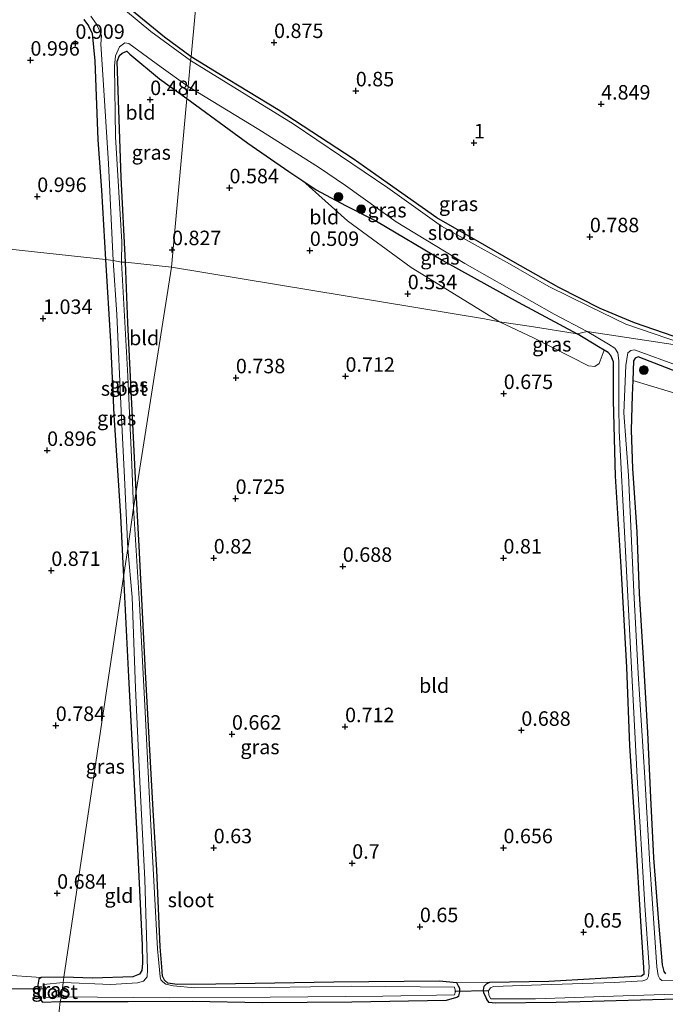
# Model space of a CAD drawing. Units: metres. Extents: x 130000 to 140008, y 412500 to 418753.
# Drawn here: x 130924 to 131035, y 413270 to 413440 of the extents above; entities that cross this region are included whole.
import ezdxf
from ezdxf.enums import TextEntityAlignment as Align

# ---------------------------------------------------------------- set-up
doc = ezdxf.new("R2010")
doc.units = ezdxf.units.M
doc.layers.get('0').update_dxf_attribs({"lineweight": 25})
for name, color, linetype, lineweight in [('B-ME-GR-BOOM-S-B1', 93, 'Continuous', 18), ('B-ME-IE-GRASLAND-GV-B6', 93, 'Continuous', 18), ('B-ME-IE-GRONDWERKLIJN-GROND_INGERICHT-GV-B6', 253, 'Continuous', 18), ('B-ME-IE-HULPGEOMETRIE-L-B1', 53, 'Continuous', 18), ('B-ME-OG-WATER-GV-B6', 153, 'Continuous', 18)]:
    doc.layers.add(name, color=color, linetype=linetype, lineweight=lineweight)
for name, color, linetype in [('B-ME-GW-HOOGTEPUNT-S-B1', 10, 'Continuous'), ('B-ME-GW-INSTEEKWATERGANG-L-B1', 10, 'Continuous'), ('B-ME-KW-DUIKER-L-B1', 10, 'Continuous')]:
    doc.layers.add(name, color=color, linetype=linetype)
doc.styles.add('NLCS-ISO', font='NLCS-ISO.TTF')

# ---------------------------------------------------------------- blocks, each defined once
blk = doc.blocks.new('hoogtepunt')
for p, q in [((-0.5, 0), (0.5, 0)), ((0, 0.5), (0, -0.5))]:
    blk.add_line(p, q)
blk = doc.blocks.new('boom')
h = blk.add_hatch(color=256)
edge = h.paths.add_edge_path()
edge.add_arc((0, 0), 0.75, 0, 360)
blk.add_circle((0, 0), 0.75)

msp = doc.modelspace()

# ---------------------------------------------------------------- linework, layer by layer
at = {"layer": 'B-ME-GW-INSTEEKWATERGANG-L-B1'}
for points in [[(130953.278, 413433.284, 0.498), (130948.71, 413436.644, 0.51), (130939.815, 413443.986, 0.548), (130925.227, 413456.157, 0.56), (130920.263, 413460.494, 0.573), (130919.626, 413461.063, 0.623), (130919.452, 413461.486, 0.623), (130919.335, 413461.911, 0.61), (130919.581, 413462.394, 0.585), (130920.134, 413462.941, 0.61), (130920.825, 413463.27, 0.635), (130922.414, 413463.353, 0.598), (130942.165, 413463.942, 0.635), (130956.129, 413464.135, 0.623)], [(130934.761, 413439.703, 0.351), (130935.578, 413438.652, 0.464), (130936.23, 413437.295, 0.651), (130936.659, 413432.575, 0.876), (130937.2, 413418.964, 0.839), (130937.851, 413410.246, 0.864), (130938.509, 413398.276, 0.839)], [(130941.938, 413397.858, 0.614), (130941.218, 413412.43, 0.514), (130940.676, 413427.457, 0.476), (130940.526, 413432.48, 0.289), (130940.952, 413433.478, 0.376), (130941.393, 413433.916, 0.351), (130942.197, 413434.246, 0.314), (130942.736, 413433.713, 0.376), (130947.862, 413429.467, 0.414), (130952.557, 413426.062, 0.576)], [(131045.695, 413382.518, 0.548), (131036.639, 413384.996, 0.523), (131029.803, 413387.402, 0.435), (131023.881, 413389.841, 0.485), (131016.753, 413393.479, 0.498), (131008.795, 413397.979, 0.51), (131002.848, 413401.404, 0.435), (130995.671, 413405.514, 0.523), (130987.117, 413411.537, 0.573), (130981.255, 413415.703, 0.51), (130968.316, 413424.131, 0.435), (130958.07, 413430.343, 0.51), (130953.278, 413433.284, 0.498)], [(130952.557, 413426.062, 0.576), (130963.062, 413418.401, 0.564), (130970.152, 413413.486, 0.526), (130972.54, 413411.884, 0.412), (130974.873, 413410.319, 0.301), (130979.932, 413407.627, 0.351), (130985.299, 413404.942, 0.239), (130996.73, 413398.122, 0.251), (131009.742, 413390.957, 0.189), (131019.905, 413385.481, 0.114)], [(130938.509, 413398.276, 0.839), (130939.373, 413384.169, 0.826), (130939.939, 413371.447, 0.801), (130941.118, 413354.094, 0.801), (130941.593, 413343.565, 0.689)], [(130943.819, 413358.252, 0.576), (130943.198, 413371.088, 0.639), (130942.356, 413387.386, 0.576), (130941.938, 413397.858, 0.614)], [(131041.202, 413270.79, 1.089), (131016.257, 413270.095, 0.976), (131005.733, 413269.962, 0.901), (131004.742, 413270.081, 0.851), (131004.339, 413270.623, 0.801), (131004.063, 413271.198, 0.801), (131003.831, 413271.681, 0.701), (131003.737, 413272.23, 0.701), (131003.873, 413272.89, 0.689), (131004.244, 413273.295, 0.714), (131004.842, 413273.582, 0.714), (131015.013, 413273.8, 0.589), (131031.015, 413274.669, 0.539), (131031.466, 413275.027, 0.576), (131031.392, 413276.124, 0.576), (131030.996, 413282.247, 0.651), (131029.931, 413300.306, 0.626), (131029.021, 413314.391, 0.589), (131028.468, 413327.968, 0.664), (131027.517, 413345.261, 0.564), (131026.518, 413360.945, 0.676), (131026.196, 413373.982, 0.501), (131026.186, 413380.658, 0.439), (131025.734, 413381.715, 0.414), (131025.252, 413382.248, 0.376), (131024.575, 413382.656, 0.366), (131023.579, 413383.255, 0.351), (131019.905, 413385.481, 0.114)], [(131040.226, 413377.696, 0.197), (131030.408, 413381.524, 0.172), (131029.893, 413381.307, 0.184), (131029.647, 413380.823, 0.222), (131029.503, 413377.404, 0.265), (131029.397, 413374.879, 0.297), (131029.203, 413368.844, 0.584), (131029.479, 413362.259, 0.722), (131030.183, 413351.335, 0.772), (131030.586, 413340.661, 0.672), (131031.318, 413329.496, 0.734), (131032.066, 413316.702, 0.772), (131032.57, 413305.489, 0.722), (131033.058, 413295.056, 0.584), (131033.949, 413283.928, 0.584), (131034.552, 413276.584, 0.472), (131034.848, 413275.45, 0.484), (131035.171, 413275.069, 0.497)], [(130930.715, 413270.254, 0.764), (130942.424, 413270.276, 0.776), (130953.483, 413270.298, 0.801), (130965.6, 413270.12, 0.826), (130981.041, 413270.211, 0.826), (130997.353, 413270.493, 0.826), (130999.131, 413271.035, 0.751), (130999.464, 413271.224, 0.801), (130999.635, 413271.929, 0.801), (130999.633, 413272.523, 0.739), (130999.434, 413272.936, 0.726), (130999.135, 413273.5, 0.726), (130996.115, 413273.776, 0.689), (130977.921, 413273.58, 0.551), (130957.546, 413273.27, 0.526), (130950.858, 413273.226, 0.214), (130949.298, 413273.41, 0.264), (130948.678, 413273.933, 0.226), (130948.347, 413274.623, 0.326), (130948.212, 413276.257, 0.401), (130947.935, 413279.719, 0.514), (130947.377, 413292.954, 0.526), (130946.75, 413303.269, 0.501), (130945.445, 413327.129, 0.576), (130944.312, 413348.863, 0.601), (130943.819, 413358.252, 0.576)], [(130941.593, 413343.565, 0.689), (130942.487, 413326.274, 0.639), (130943.945, 413298.976, 0.639), (130944.846, 413279.962, 0.689), (130944.889, 413276.868, 0.701), (130944.813, 413275.614, 0.689), (130944.358, 413274.971, 0.676), (130943.255, 413274.497, 0.789), (130936.279, 413274.286, 0.664), (130931.352, 413274.466, 0.726)], [(130931.352, 413274.466, 0.726), (130927.437, 413274.424, 0.826), (130927.033, 413274.145, 0.851), (130926.845, 413273.064, 0.839), (130927.077, 413271.109, 0.801), (130927.285, 413270.558, 0.789), (130927.655, 413270.141, 0.839), (130930.715, 413270.254, 0.764)]]:
    msp.add_polyline3d(points, dxfattribs=at)
at = {"layer": 'B-ME-IE-GRASLAND-GV-B6'}
for points in [[(130939.815, 413443.986, 0.548), (130948.71, 413436.644, 0.51), (130953.278, 413433.284, 0.498), (130953.159, 413432.617, -0.154), (130946.322, 413437.654, -0.154), (130928.837, 413452.18, -0.154)], [(130935.99, 413440.303, -0.154), (130936.949, 413438.896, -0.154), (130937.437, 413437.941, -0.154), (130937.809, 413436.931, -0.154), (130937.729, 413435.448, -0.154), (130938.112, 413429.291, -0.154), (130939.006, 413414.887, -0.154), (130939.863, 413398.144, -0.154)], [(130939.863, 413398.144, -0.154), (130938.509, 413398.276, 0.839), (130937.851, 413410.246, 0.864), (130937.2, 413418.964, 0.839), (130936.659, 413432.575, 0.876), (130936.23, 413437.295, 0.651), (130935.578, 413438.652, 0.464), (130934.761, 413439.703, 0.351)], [(130952.781, 413428.161, -0.154), (130952.557, 413426.062, 0.576), (130947.862, 413429.467, 0.414), (130942.736, 413433.713, 0.376), (130942.197, 413434.246, 0.314), (130941.393, 413433.916, 0.351), (130940.952, 413433.478, 0.376), (130940.526, 413432.48, 0.289), (130940.676, 413427.457, 0.476), (130941.218, 413412.43, 0.514), (130941.938, 413397.858, 0.614), (130941.274, 413397.859, -0.154), (130941.305, 413401.328, -0.154), (130940.253, 413419.478, -0.154), (130940.055, 413431.669, -0.154), (130940.219, 413433.447, -0.154), (130940.917, 413434.999, -0.154), (130941.829, 413435.693, -0.154), (130942.569, 413435.567, -0.154), (130948.131, 413431.475, -0.154), (130952.781, 413428.161, -0.154)], [(131045.695, 413382.518, 0.548), (131040.258, 413383.044, -0.154), (131028.282, 413387.168, -0.154), (131022.053, 413390.175, -0.154), (131015.02, 413393.617, -0.154), (131008.257, 413397.557, -0.154), (131002.849, 413400.562, -0.154), (130996.49, 413404.074, -0.154), (130987.224, 413410.689, -0.154), (130970.917, 413421.705, -0.154), (130953.159, 413432.617, -0.154), (130953.278, 413433.284, 0.498), (130958.07, 413430.343, 0.51), (130968.316, 413424.131, 0.435), (130981.255, 413415.703, 0.51), (130987.117, 413411.537, 0.573), (130995.671, 413405.514, 0.523), (131002.848, 413401.404, 0.435), (131008.795, 413397.979, 0.51), (131016.753, 413393.479, 0.498), (131023.881, 413389.841, 0.485), (131029.803, 413387.402, 0.435), (131036.639, 413384.996, 0.523), (131045.695, 413382.518, 0.548)], [(131021.632, 413385.868, -0.154), (131019.905, 413385.481, 0.114), (131009.742, 413390.957, 0.189), (130996.73, 413398.122, 0.251), (130985.299, 413404.942, 0.239), (130979.932, 413407.627, 0.351), (130974.873, 413410.319, 0.301), (130972.54, 413411.884, 0.412), (130970.152, 413413.486, 0.526), (130963.062, 413418.401, 0.564), (130952.557, 413426.062, 0.576), (130952.781, 413428.161, -0.154), (130964.956, 413420.736, -0.154), (130975.297, 413414.241, -0.154), (130979.938, 413411.065, -0.154), (130988.696, 413404.8, -0.154), (131000.509, 413397.598, -0.154), (131015.939, 413388.878, -0.154), (131021.632, 413385.868, -0.154)], [(131019.905, 413385.481, 0.114), (131012.051, 413386.744, 0.188), (131006.485, 413387.536, 0.541), (130991.264, 413396.947, 0.478), (130980.271, 413404.956, 0.541), (130972.54, 413411.884, 0.412), (130974.873, 413410.319, 0.301), (130979.932, 413407.627, 0.351), (130985.299, 413404.942, 0.239), (130996.73, 413398.122, 0.251), (131009.742, 413390.957, 0.189), (131019.905, 413385.481, 0.114)], [(130939.863, 413398.144, -0.154), (130940.448, 413388.8, -0.154), (130941.238, 413372.138, -0.154), (130941.778, 413360.706, -0.154), (130942.375, 413348.452, -0.154), (130941.593, 413343.565, 0.689), (130941.118, 413354.094, 0.801), (130939.939, 413371.447, 0.801), (130939.373, 413384.169, 0.826), (130938.509, 413398.276, 0.839), (130939.863, 413398.144, -0.154)], [(130941.938, 413397.858, 0.614), (130942.356, 413387.386, 0.576), (130943.198, 413371.088, 0.639), (130943.819, 413358.252, 0.576), (130943.363, 413355.466, -0.154), (130943.045, 413362.9, -0.154), (130942.359, 413378.168, -0.154), (130941.274, 413397.859, -0.154), (130941.938, 413397.858, 0.614)], [(131019.905, 413385.481, 0.114), (131023.579, 413383.255, 0.351), (131024.575, 413382.656, 0.366), (131023.699, 413380.345, 0.366), (131022.959, 413379.823, 0.341), (131021.889, 413379.935, 0.391), (131012.501, 413384.754, 0.541), (131006.485, 413387.536, 0.541), (131012.051, 413386.744, 0.188), (131019.905, 413385.481, 0.114)], [(131041.202, 413270.79, 1.089), (131016.257, 413270.095, 0.976), (131005.733, 413269.962, 0.901), (131004.742, 413270.081, 0.851), (131004.339, 413270.623, 0.801), (131004.063, 413271.198, 0.801), (131003.831, 413271.681, 0.701), (131003.737, 413272.23, 0.701), (131003.873, 413272.89, 0.689), (131004.244, 413273.295, 0.714), (131004.842, 413273.582, 0.714), (131015.013, 413273.8, 0.589), (131031.015, 413274.669, 0.539), (131031.466, 413275.027, 0.576), (131031.392, 413276.124, 0.576), (131030.996, 413282.247, 0.651), (131029.931, 413300.306, 0.626), (131029.021, 413314.391, 0.589), (131028.468, 413327.968, 0.664), (131027.517, 413345.261, 0.564), (131026.518, 413360.945, 0.676), (131026.196, 413373.982, 0.501), (131026.186, 413380.658, 0.439), (131025.734, 413381.715, 0.414), (131025.252, 413382.248, 0.376), (131024.575, 413382.656, 0.366), (131023.579, 413383.255, 0.351), (131019.905, 413385.481, 0.114), (131021.632, 413385.868, -0.154), (131025.341, 413383.687, -0.154), (131026.426, 413383.02, -0.154), (131026.915, 413382.179, -0.154), (131027.112, 413380.887, -0.154), (131027.114, 413372.989, -0.154), (131027.184, 413368.72, -0.154), (131028.117, 413350.23, -0.154), (131029.224, 413328.964, -0.154), (131030.235, 413308.954, -0.154), (131031.58, 413286.897, -0.154), (131032.349, 413276.169, -0.154), (131032.211, 413274.631, -0.154), (131031.905, 413274.088, -0.154), (131031.228, 413273.847, -0.154), (131026.305, 413273.547, -0.154), (131013.723, 413273.162, -0.154), (131005.468, 413272.845, -0.154), (131004.928, 413272.614, -0.154), (131004.623, 413272.128, -0.154), (131004.657, 413271.352, -0.154), (131004.989, 413270.719, -0.154), (131012.692, 413270.713, -0.154), (131027.867, 413271.241, -0.154), (131040.267, 413271.652, -0.154)], [(131037.47, 413273.818, -0.154), (131034.539, 413273.91, -0.154), (131034.155, 413274.178, -0.154), (131033.89, 413274.73, -0.154), (131033.674, 413276.24, -0.154), (131032.476, 413293.867, -0.154), (131031.57, 413308.945, -0.154), (131030.423, 413326.879, -0.154), (131029.684, 413340.962, -0.154), (131028.742, 413361.004, -0.154), (131027.986, 413371.823, -0.154), (131028.33, 413380, -0.154), (131028.638, 413382.187, -0.154), (131029.147, 413382.601, -0.154), (131029.776, 413382.705, -0.154), (131037.697, 413379.831, -0.154)], [(131040.226, 413377.696, 0.197), (131030.408, 413381.524, 0.172), (131029.893, 413381.307, 0.184), (131029.647, 413380.823, 0.222), (131029.503, 413377.404, 0.265), (131029.397, 413374.879, 0.297), (131029.203, 413368.844, 0.584), (131029.479, 413362.259, 0.722), (131030.183, 413351.335, 0.772), (131030.586, 413340.661, 0.672), (131031.318, 413329.496, 0.734), (131032.066, 413316.702, 0.772), (131032.57, 413305.489, 0.722), (131033.058, 413295.056, 0.584), (131033.949, 413283.928, 0.584), (131034.552, 413276.584, 0.472), (131034.848, 413275.45, 0.484), (131035.171, 413275.069, 0.497)], [(131038.657, 413374.689, 0.297), (131029.503, 413377.404, 0.265), (131029.647, 413380.823, 0.222), (131029.893, 413381.307, 0.184), (131030.408, 413381.524, 0.172), (131040.226, 413377.696, 0.197)], [(130999.135, 413273.5, 0.726), (130999.434, 413272.936, 0.726), (130999.633, 413272.523, 0.739), (130999.635, 413271.929, 0.801), (130999.464, 413271.224, 0.801), (130999.131, 413271.035, 0.751), (130997.353, 413270.493, 0.826), (130981.041, 413270.211, 0.826), (130965.6, 413270.12, 0.826), (130953.483, 413270.298, 0.801), (130942.424, 413270.276, 0.776), (130930.715, 413270.254, 0.764), (130930.943, 413271.052, -0.154), (130949.633, 413270.92, -0.154), (130966.912, 413271.016, -0.154), (130986.395, 413271.18, -0.154), (130998.735, 413271.421, -0.154), (130998.904, 413272.012, -0.154), (130998.722, 413272.745, -0.154), (130980.968, 413272.931, -0.154), (130966.836, 413272.706, -0.154), (130953.95, 413272.599, -0.154), (130950.19, 413272.943, -0.154), (130948.939, 413273.247, -0.154), (130948.386, 413273.633, -0.154), (130948.072, 413273.991, -0.154), (130947.943, 413274.495, -0.154), (130947.471, 413279.364, -0.154), (130946.332, 413300.699, -0.154), (130945.307, 413321.325, -0.154), (130944.36, 413338.903, -0.154), (130943.363, 413355.466, -0.154), (130943.819, 413358.252, 0.576), (130944.312, 413348.863, 0.601), (130945.445, 413327.129, 0.576), (130946.75, 413303.269, 0.501), (130947.377, 413292.954, 0.526), (130947.935, 413279.719, 0.514), (130948.212, 413276.257, 0.401), (130948.347, 413274.623, 0.326), (130948.678, 413273.933, 0.226), (130949.298, 413273.41, 0.264), (130950.858, 413273.226, 0.214), (130957.546, 413273.27, 0.526), (130977.921, 413273.58, 0.551), (130996.115, 413273.776, 0.689), (130999.135, 413273.5, 0.726)], [(130931.221, 413273.535, -0.154), (130931.352, 413274.466, 0.726), (130936.279, 413274.286, 0.664), (130943.255, 413274.497, 0.789), (130944.358, 413274.971, 0.676), (130944.813, 413275.614, 0.689), (130944.889, 413276.868, 0.701), (130944.846, 413279.962, 0.689), (130943.945, 413298.976, 0.639), (130942.487, 413326.274, 0.639), (130941.593, 413343.565, 0.689), (130942.375, 413348.452, -0.154), (130943.1, 413340.052, -0.154), (130943.665, 413324.329, -0.154), (130944.513, 413307.016, -0.154), (130945.318, 413291.323, -0.154), (130945.738, 413275.785, -0.154), (130945.684, 413274.542, -0.154), (130945.09, 413273.775, -0.154), (130944.047, 413273.472, -0.154), (130939.421, 413273.202, -0.154), (130931.221, 413273.535, -0.154)], [(130920.657, 413274.853, 0.784), (130927.437, 413274.424, 0.826), (130927.033, 413274.145, 0.851), (130926.845, 413273.064, 0.839), (130927.077, 413271.109, 0.801), (130927.285, 413270.558, 0.789), (130927.655, 413270.141, 0.839), (130930.715, 413270.254, 0.764), (130930.366, 413267.034, 1.037)], [(130931.221, 413273.535, -0.154), (130927.815, 413273.2, -0.154), (130927.929, 413270.962, -0.154), (130930.943, 413271.052, -0.154), (130930.715, 413270.254, 0.764), (130927.655, 413270.141, 0.839), (130927.285, 413270.558, 0.789), (130927.077, 413271.109, 0.801), (130926.845, 413273.064, 0.839), (130927.033, 413274.145, 0.851), (130927.437, 413274.424, 0.826), (130931.352, 413274.466, 0.726), (130931.221, 413273.535, -0.154)], [(130930.366, 413267.034, 1.037), (130930.715, 413270.254, 0.764), (130942.424, 413270.276, 0.776), (130953.483, 413270.298, 0.801), (130965.6, 413270.12, 0.826), (130981.041, 413270.211, 0.826), (130997.353, 413270.493, 0.826), (130999.131, 413271.035, 0.751), (130999.464, 413271.224, 0.801), (130999.635, 413271.929, 0.801), (130999.633, 413272.523, 0.739), (130999.434, 413272.936, 0.726), (130999.135, 413273.5, 0.726), (131004.842, 413273.582, 0.714), (131004.244, 413273.295, 0.714), (131003.873, 413272.89, 0.689), (131003.737, 413272.23, 0.701), (131003.831, 413271.681, 0.701), (131004.063, 413271.198, 0.801), (131004.339, 413270.623, 0.801), (131004.742, 413270.081, 0.851), (131005.733, 413269.962, 0.901), (131016.257, 413270.095, 0.976), (131041.202, 413270.79, 1.089)]]:
    msp.add_polyline3d(points, dxfattribs=at)
at = {"layer": 'B-ME-IE-GRONDWERKLIJN-GROND_INGERICHT-GV-B6'}
for points in [[(131036.639, 413384.996, 0.523), (131029.803, 413387.402, 0.435), (131023.881, 413389.841, 0.485), (131016.753, 413393.479, 0.498), (131008.795, 413397.979, 0.51), (131002.848, 413401.404, 0.435), (130995.671, 413405.514, 0.523), (130987.117, 413411.537, 0.573), (130981.255, 413415.703, 0.51), (130968.316, 413424.131, 0.435), (130958.07, 413430.343, 0.51), (130953.278, 413433.284, 0.498), (130956.129, 413464.135, 0.623), (130962.007, 413464.228, 0.635), (130977.174, 413464.343, 0.635), (130993.057, 413464.626, 0.76), (131009.627, 413465.134, 0.723), (131023.839, 413465.389, 0.673), (131039.534, 413465.413, 0.748)], [(130953.278, 413433.284, 0.498), (130948.71, 413436.644, 0.51), (130939.815, 413443.986, 0.548), (130925.227, 413456.157, 0.56), (130920.263, 413460.494, 0.573), (130919.626, 413461.063, 0.623), (130919.452, 413461.486, 0.623), (130919.335, 413461.911, 0.61), (130919.581, 413462.394, 0.585), (130920.134, 413462.941, 0.61), (130920.825, 413463.27, 0.635), (130922.414, 413463.353, 0.598), (130942.165, 413463.942, 0.635), (130956.129, 413464.135, 0.623), (130953.278, 413433.284, 0.498)], [(130938.509, 413398.276, 0.839), (130873.013, 413405.38, 0.751), (130872.418, 413424.287, 0.839), (130871.629, 413443.951, 0.951)], [(130934.761, 413439.703, 0.351), (130935.578, 413438.652, 0.464), (130936.23, 413437.295, 0.651), (130936.659, 413432.575, 0.876), (130937.2, 413418.964, 0.839), (130937.851, 413410.246, 0.864), (130938.509, 413398.276, 0.839)], [(130952.557, 413426.062, 0.576), (130949.91, 413397.002, 0.836), (130941.938, 413397.858, 0.614), (130941.218, 413412.43, 0.514), (130940.676, 413427.457, 0.476), (130940.526, 413432.48, 0.289), (130940.952, 413433.478, 0.376), (130941.393, 413433.916, 0.351), (130942.197, 413434.246, 0.314), (130942.736, 413433.713, 0.376), (130947.862, 413429.467, 0.414), (130952.557, 413426.062, 0.576)], [(130972.54, 413411.884, 0.412), (130980.271, 413404.956, 0.541), (130991.264, 413396.947, 0.478), (131006.485, 413387.536, 0.541), (131003.903, 413388.086, 0.504), (130949.91, 413397.002, 0.836), (130952.557, 413426.062, 0.576), (130963.062, 413418.401, 0.564), (130970.152, 413413.486, 0.526), (130972.54, 413411.884, 0.412)], [(130873.013, 413405.38, 0.751), (130938.509, 413398.276, 0.839), (130939.373, 413384.169, 0.826), (130939.939, 413371.447, 0.801), (130941.118, 413354.094, 0.801), (130941.593, 413343.565, 0.689), (130931.352, 413274.466, 0.726), (130927.437, 413274.424, 0.826), (130920.657, 413274.853, 0.784)], [(130949.91, 413397.002, 0.836), (130943.819, 413358.252, 0.576), (130943.198, 413371.088, 0.639), (130942.356, 413387.386, 0.576), (130941.938, 413397.858, 0.614), (130949.91, 413397.002, 0.836)], [(131006.485, 413387.536, 0.541), (131012.501, 413384.754, 0.541), (131021.889, 413379.935, 0.391), (131022.959, 413379.823, 0.341), (131023.699, 413380.345, 0.366), (131024.575, 413382.656, 0.366), (131025.252, 413382.248, 0.376), (131025.734, 413381.715, 0.414), (131026.186, 413380.658, 0.439), (131026.196, 413373.982, 0.501), (131026.518, 413360.945, 0.676), (131027.517, 413345.261, 0.564), (131028.468, 413327.968, 0.664), (131029.021, 413314.391, 0.589), (131029.931, 413300.306, 0.626), (131030.996, 413282.247, 0.651), (131031.392, 413276.124, 0.576), (131031.466, 413275.027, 0.576), (131031.015, 413274.669, 0.539), (131015.013, 413273.8, 0.589), (131004.842, 413273.582, 0.714), (130999.135, 413273.5, 0.726), (130996.115, 413273.776, 0.689), (130977.921, 413273.58, 0.551), (130957.546, 413273.27, 0.526), (130950.858, 413273.226, 0.214), (130949.298, 413273.41, 0.264), (130948.678, 413273.933, 0.226), (130948.347, 413274.623, 0.326), (130948.212, 413276.257, 0.401), (130947.935, 413279.719, 0.514), (130947.377, 413292.954, 0.526), (130946.75, 413303.269, 0.501), (130945.445, 413327.129, 0.576), (130944.312, 413348.863, 0.601), (130943.819, 413358.252, 0.576), (130949.91, 413397.002, 0.836), (131003.903, 413388.086, 0.504), (131006.485, 413387.536, 0.541)], [(131035.171, 413275.069, 0.497), (131034.848, 413275.45, 0.484), (131034.552, 413276.584, 0.472), (131033.949, 413283.928, 0.584), (131033.058, 413295.056, 0.584), (131032.57, 413305.489, 0.722), (131032.066, 413316.702, 0.772), (131031.318, 413329.496, 0.734), (131030.586, 413340.661, 0.672), (131030.183, 413351.335, 0.772), (131029.479, 413362.259, 0.722), (131029.203, 413368.844, 0.584), (131029.397, 413374.879, 0.297), (131029.503, 413377.404, 0.265), (131038.657, 413374.689, 0.297)], [(130931.352, 413274.466, 0.726), (130941.593, 413343.565, 0.689), (130942.487, 413326.274, 0.639), (130943.945, 413298.976, 0.639), (130944.846, 413279.962, 0.689), (130944.889, 413276.868, 0.701), (130944.813, 413275.614, 0.689), (130944.358, 413274.971, 0.676), (130943.255, 413274.497, 0.789), (130936.279, 413274.286, 0.664), (130931.352, 413274.466, 0.726)]]:
    msp.add_polyline3d(points, dxfattribs=at)
at = {"layer": 'B-ME-IE-HULPGEOMETRIE-L-B1'}
for points in [[(130949.91, 413397.002, 0.836), (130952.557, 413426.062, 0.576), (130952.781, 413428.161, -0.154), (130953.159, 413432.617, -0.154), (130953.278, 413433.284, 0.498), (130956.129, 413464.135, 0.623), (130956.13, 413465.072, -0.154), (130956.189, 413466.657, -0.154), (130956.474, 413468.867, 1.082), (130957.281, 413477.758, 1.376), (130957.951, 413485.044, 2.277), (130958.161, 413487.34, 2.273), (130958.387, 413489.817, 2.22), (130959.076, 413497.364, 1.589), (130960.805, 413515.142, 1.788), (130961.339, 413521.263, 1.113), (130961.442, 413522.051, 0.9), (130980.082, 413728.83, 0.9)], [(130801.059, 413413.315, 0.539), (130869.185, 413405.805, 0.601), (130870.004, 413405.784, -0.154), (130871.691, 413405.632, -0.154), (130873.013, 413405.38, 0.751), (130938.509, 413398.276, 0.839), (130939.863, 413398.144, -0.154), (130941.274, 413397.859, -0.154), (130941.938, 413397.858, 0.614), (130949.91, 413397.002, 0.836)], [(130930.366, 413267.034, 1.037), (130930.715, 413270.254, 0.764), (130930.943, 413271.052, -0.154), (130931.221, 413273.535, -0.154), (130931.352, 413274.466, 0.726), (130941.593, 413343.565, 0.689), (130942.375, 413348.452, -0.154), (130943.363, 413355.466, -0.154), (130943.819, 413358.252, 0.576), (130949.91, 413397.002, 0.836)], [(130949.91, 413397.002, 0.836), (131003.903, 413388.086, 0.504), (131006.485, 413387.536, 0.541), (131012.051, 413386.744, 0.188), (131019.905, 413385.481, 0.114), (131021.632, 413385.868, -0.154), (131040.258, 413383.044, -0.154), (131045.695, 413382.518, 0.548), (131258.811, 413349.205, 0.619), (131307.589, 413341.799, 0.57)]]:
    msp.add_polyline3d(points, dxfattribs=at)
at = {"layer": 'B-ME-KW-DUIKER-L-B1'}
for p, q in [((130927.993, 413272.367, -0.237), (130921.839, 413272.468, -0.237)), ((131004.503, 413272.106, -0.237), (130998.771, 413271.97, -0.237))]:
    msp.add_line(p, q, dxfattribs=at)
at = {"layer": 'B-ME-OG-WATER-GV-B6'}
for points in [[(130928.837, 413452.18, -0.154), (130946.322, 413437.654, -0.154), (130953.159, 413432.617, -0.154), (130952.781, 413428.161, -0.154), (130948.131, 413431.475, -0.154), (130942.569, 413435.567, -0.154), (130941.829, 413435.693, -0.154), (130940.917, 413434.999, -0.154), (130940.219, 413433.447, -0.154), (130940.055, 413431.669, -0.154), (130940.253, 413419.478, -0.154), (130941.305, 413401.328, -0.154), (130941.274, 413397.859, -0.154), (130939.863, 413398.144, -0.154), (130939.006, 413414.887, -0.154), (130938.112, 413429.291, -0.154), (130937.729, 413435.448, -0.154), (130937.809, 413436.931, -0.154), (130937.437, 413437.941, -0.154), (130936.949, 413438.896, -0.154), (130935.99, 413440.303, -0.154)], [(131040.258, 413383.044, -0.154), (131021.632, 413385.868, -0.154), (131015.939, 413388.878, -0.154), (131000.509, 413397.598, -0.154), (130988.696, 413404.8, -0.154), (130979.938, 413411.065, -0.154), (130975.297, 413414.241, -0.154), (130964.956, 413420.736, -0.154), (130952.781, 413428.161, -0.154), (130953.159, 413432.617, -0.154), (130970.917, 413421.705, -0.154), (130987.224, 413410.689, -0.154), (130996.49, 413404.074, -0.154), (131002.849, 413400.562, -0.154), (131008.257, 413397.557, -0.154), (131015.02, 413393.617, -0.154), (131022.053, 413390.175, -0.154), (131028.282, 413387.168, -0.154), (131040.258, 413383.044, -0.154)], [(130941.274, 413397.859, -0.154), (130942.359, 413378.168, -0.154), (130943.045, 413362.9, -0.154), (130943.363, 413355.466, -0.154), (130942.375, 413348.452, -0.154), (130941.778, 413360.706, -0.154), (130941.238, 413372.138, -0.154), (130940.448, 413388.8, -0.154), (130939.863, 413398.144, -0.154), (130941.274, 413397.859, -0.154)], [(131040.267, 413271.652, -0.154), (131027.867, 413271.241, -0.154), (131012.692, 413270.713, -0.154), (131004.989, 413270.719, -0.154), (131004.657, 413271.352, -0.154), (131004.623, 413272.128, -0.154), (131004.928, 413272.614, -0.154), (131005.468, 413272.845, -0.154), (131013.723, 413273.162, -0.154), (131026.305, 413273.547, -0.154), (131031.228, 413273.847, -0.154), (131031.905, 413274.088, -0.154), (131032.211, 413274.631, -0.154), (131032.349, 413276.169, -0.154), (131031.58, 413286.897, -0.154), (131030.235, 413308.954, -0.154), (131029.224, 413328.964, -0.154), (131028.117, 413350.23, -0.154), (131027.184, 413368.72, -0.154), (131027.114, 413372.989, -0.154), (131027.112, 413380.887, -0.154), (131026.915, 413382.179, -0.154), (131026.426, 413383.02, -0.154), (131025.341, 413383.687, -0.154), (131021.632, 413385.868, -0.154), (131040.258, 413383.044, -0.154)], [(131037.697, 413379.831, -0.154), (131029.776, 413382.705, -0.154), (131029.147, 413382.601, -0.154), (131028.638, 413382.187, -0.154), (131028.33, 413380, -0.154), (131027.986, 413371.823, -0.154), (131028.742, 413361.004, -0.154), (131029.684, 413340.962, -0.154), (131030.423, 413326.879, -0.154), (131031.57, 413308.945, -0.154), (131032.476, 413293.867, -0.154), (131033.674, 413276.24, -0.154), (131033.89, 413274.73, -0.154), (131034.155, 413274.178, -0.154), (131034.539, 413273.91, -0.154), (131037.47, 413273.818, -0.154)], [(130930.943, 413271.052, -0.154), (130931.221, 413273.535, -0.154), (130939.421, 413273.202, -0.154), (130944.047, 413273.472, -0.154), (130945.09, 413273.775, -0.154), (130945.684, 413274.542, -0.154), (130945.738, 413275.785, -0.154), (130945.318, 413291.323, -0.154), (130944.513, 413307.016, -0.154), (130943.665, 413324.329, -0.154), (130943.1, 413340.052, -0.154), (130942.375, 413348.452, -0.154), (130943.363, 413355.466, -0.154), (130944.36, 413338.903, -0.154), (130945.307, 413321.325, -0.154), (130946.332, 413300.699, -0.154), (130947.471, 413279.364, -0.154), (130947.943, 413274.495, -0.154), (130948.072, 413273.991, -0.154), (130948.386, 413273.633, -0.154), (130948.939, 413273.247, -0.154), (130950.19, 413272.943, -0.154), (130953.95, 413272.599, -0.154), (130966.836, 413272.706, -0.154), (130980.968, 413272.931, -0.154), (130998.722, 413272.745, -0.154), (130998.904, 413272.012, -0.154), (130998.735, 413271.421, -0.154), (130986.395, 413271.18, -0.154), (130966.912, 413271.016, -0.154), (130949.633, 413270.92, -0.154), (130930.943, 413271.052, -0.154)], [(130930.943, 413271.052, -0.154), (130927.929, 413270.962, -0.154), (130927.815, 413273.2, -0.154), (130931.221, 413273.535, -0.154), (130930.943, 413271.052, -0.154)]]:
    msp.add_polyline3d(points, dxfattribs=at)

# ---------------------------------------------------------------- block references
at = {"layer": 'B-ME-GR-BOOM-S-B1', "rotation": 90}
for p in [(130978.716, 413409.121, 0.262), (130982.657, 413406.982, 0.116), (131031.437, 413379.236, 0.284)]:
    msp.add_blockref('boom', p, dxfattribs=at)
at = {"layer": 'B-ME-GW-HOOGTEPUNT-S-B1', "rotation": 90}
for p in [(130933.326, 413435.602, 0.909), (130933.326, 413435.602, 0.909), (130967.602, 413435.739, 0.875), (130967.602, 413435.739, 0.875), (130925.564, 413432.701, 0.996), (130925.564, 413432.701, 0.996), (130946.231, 413425.894, 0.484), (130946.231, 413425.894, 0.484), (130981.707, 413427.406, 0.85), (130981.707, 413427.406, 0.85), (131024.043, 413425.124, 4.849), (131024.043, 413425.124, 4.849), (131002.099, 413418.426, 1), (131002.099, 413418.426, 1), (130959.917, 413410.673, 0.584), (130959.917, 413410.673, 0.584), (130926.738, 413409.175, 0.996), (130926.738, 413409.175, 0.996), (131022.104, 413402.223, 0.788), (131022.104, 413402.223, 0.788), (130950, 413399.998, 0.827), (130950, 413399.998, 0.827), (130973.775, 413399.866, 0.509), (130973.775, 413399.866, 0.509), (130990.674, 413392.39, 0.534), (130990.674, 413392.39, 0.534), (130927.744, 413388.124, 1.034), (130927.744, 413388.124, 1.034), (130961.019, 413377.888, 0.738), (130961.019, 413377.888, 0.738), (130979.935, 413378.148, 0.712), (130979.935, 413378.148, 0.712), (131007.239, 413375.168, 0.675), (131007.239, 413375.168, 0.675), (130928.439, 413365.359, 0.896), (130928.439, 413365.359, 0.896), (130960.968, 413357.072, 0.725), (130960.968, 413357.072, 0.725), (130957.191, 413346.791, 0.82), (130957.191, 413346.791, 0.82), (131007.191, 413346.791, 0.81), (131007.191, 413346.791, 0.81), (130929.166, 413344.646, 0.871), (130929.166, 413344.646, 0.871), (130979.466, 413345.352, 0.688), (130979.466, 413345.352, 0.688), (130929.935, 413317.896, 0.784), (130929.935, 413317.896, 0.784), (130979.858, 413317.685, 0.712), (130979.858, 413317.685, 0.712), (130960.338, 413316.391, 0.662), (130960.338, 413316.391, 0.662), (131010.275, 413317.059, 0.688), (131010.275, 413317.059, 0.688), (130957.191, 413296.791, 0.63), (130957.191, 413296.791, 0.63), (131007.191, 413296.791, 0.656), (131007.191, 413296.791, 0.656), (130981.091, 413294.119, 0.7), (130981.091, 413294.119, 0.7), (130930.173, 413288.949, 0.684), (130930.173, 413288.949, 0.684), (130992.772, 413283.174, 0.65), (130992.772, 413283.174, 0.65), (131021.021, 413282.231, 0.65), (131021.021, 413282.231, 0.65)]:
    msp.add_blockref('hoogtepunt', p, dxfattribs=at)

# ---------------------------------------------------------------- texts
at = {"layer": 'B-ME-GW-HOOGTEPUNT-S-B1', "ltscale": 0.2, "style": 'NLCS-ISO'}
for s, p in [('0.909', (130933.326, 413435.602, 0.909)), ('0.909', (130933.326, 413435.602, 0.909)), ('0.875', (130967.602, 413435.739, 0.875)), ('0.875', (130967.602, 413435.739, 0.875)), ('0.996', (130925.564, 413432.701, 0.996)), ('0.996', (130925.564, 413432.701, 0.996)), ('0.85', (130981.707, 413427.406, 0.85)), ('0.85', (130981.707, 413427.406, 0.85)), ('0.484', (130946.231, 413425.894, 0.484)), ('0.484', (130946.231, 413425.894, 0.484)), ('4.849', (131024.043, 413425.124, 4.849)), ('4.849', (131024.043, 413425.124, 4.849)), ('1', (131002.099, 413418.426, 1)), ('1', (131002.099, 413418.426, 1)), ('0.584', (130959.917, 413410.673, 0.584)), ('0.584', (130959.917, 413410.673, 0.584)), ('0.996', (130926.738, 413409.175, 0.996)), ('0.996', (130926.738, 413409.175, 0.996)), ('0.788', (131022.104, 413402.223, 0.788)), ('0.788', (131022.104, 413402.223, 0.788)), ('0.827', (130950, 413399.998, 0.827)), ('0.827', (130950, 413399.998, 0.827)), ('0.509', (130973.775, 413399.866, 0.509)), ('0.509', (130973.775, 413399.866, 0.509)), ('0.534', (130990.674, 413392.39, 0.534)), ('0.534', (130990.674, 413392.39, 0.534)), ('1.034', (130927.744, 413388.124, 1.034)), ('1.034', (130927.744, 413388.124, 1.034)), ('0.738', (130961.019, 413377.888, 0.738)), ('0.738', (130961.019, 413377.888, 0.738)), ('0.712', (130979.935, 413378.148, 0.712)), ('0.712', (130979.935, 413378.148, 0.712)), ('0.675', (131007.239, 413375.168, 0.675)), ('0.675', (131007.239, 413375.168, 0.675)), ('0.896', (130928.439, 413365.359, 0.896)), ('0.896', (130928.439, 413365.359, 0.896)), ('0.725', (130960.968, 413357.072, 0.725)), ('0.725', (130960.968, 413357.072, 0.725)), ('0.82', (130957.191, 413346.791, 0.82)), ('0.82', (130957.191, 413346.791, 0.82)), ('0.81', (131007.191, 413346.791, 0.81)), ('0.81', (131007.191, 413346.791, 0.81)), ('0.688', (130979.466, 413345.352, 0.688)), ('0.688', (130979.466, 413345.352, 0.688)), ('0.871', (130929.166, 413344.646, 0.871)), ('0.871', (130929.166, 413344.646, 0.871)), ('0.784', (130929.935, 413317.896, 0.784)), ('0.784', (130929.935, 413317.896, 0.784)), ('0.712', (130979.858, 413317.685, 0.712)), ('0.712', (130979.858, 413317.685, 0.712)), ('0.662', (130960.338, 413316.391, 0.662)), ('0.662', (130960.338, 413316.391, 0.662)), ('0.688', (131010.275, 413317.059, 0.688)), ('0.688', (131010.275, 413317.059, 0.688)), ('0.63', (130957.191, 413296.791, 0.63)), ('0.63', (130957.191, 413296.791, 0.63)), ('0.656', (131007.191, 413296.791, 0.656)), ('0.656', (131007.191, 413296.791, 0.656)), ('0.7', (130981.091, 413294.119, 0.7)), ('0.7', (130981.091, 413294.119, 0.7)), ('0.684', (130930.173, 413288.949, 0.684)), ('0.684', (130930.173, 413288.949, 0.684)), ('0.65', (130992.772, 413283.174, 0.65)), ('0.65', (130992.772, 413283.174, 0.65)), ('0.65', (131021.021, 413282.231, 0.65)), ('0.65', (131021.021, 413282.231, 0.65))]:
    msp.add_text(s, height=2.5, dxfattribs=at).set_placement(p, align=Align.BOTTOM_LEFT)
at = {"layer": 'B-ME-IE-GRASLAND-GV-B6', "ltscale": 0.2, "style": 'NLCS-ISO'}
for p in [(130946.418, 413416.775), (130999.427, 413407.901), (130987.094, 413406.821), (130996.222, 413398.682), (131015.53, 413383.679), (130942.546, 413376.663), (130940.442, 413370.921), (130965.175, 413314.186), (130938.479, 413310.827), (130929.098, 413272.304)]:
    msp.add_text('gras', height=2.5, dxfattribs=at).set_placement(p, align=Align.MIDDLE_CENTER)
at = {"layer": 'B-ME-IE-GRONDWERKLIJN-GROND_INGERICHT-GV-B6', "ltscale": 0.2, "style": 'NLCS-ISO'}
for s, p in [('bld', (130944.543, 413423.681)), ('bld', (130976.268, 413405.624)), ('bld', (130945.188, 413384.765)), ('bld', (130995.223, 413324.778)), ('gld', (130940.834, 413288.54))]:
    msp.add_text(s, height=2.5, dxfattribs=at).set_placement(p, align=Align.MIDDLE_CENTER)
at = {"layer": 'B-ME-OG-WATER-GV-B6', "ltscale": 0.2, "style": 'NLCS-ISO'}
for p in [(130998.132, 413402.926), (130941.702, 413376.049), (130953.234, 413287.787), (130929.77, 413271.96)]:
    msp.add_text('sloot', height=2.5, dxfattribs=at).set_placement(p, align=Align.MIDDLE_CENTER)

doc.saveas('drawing.dxf')
